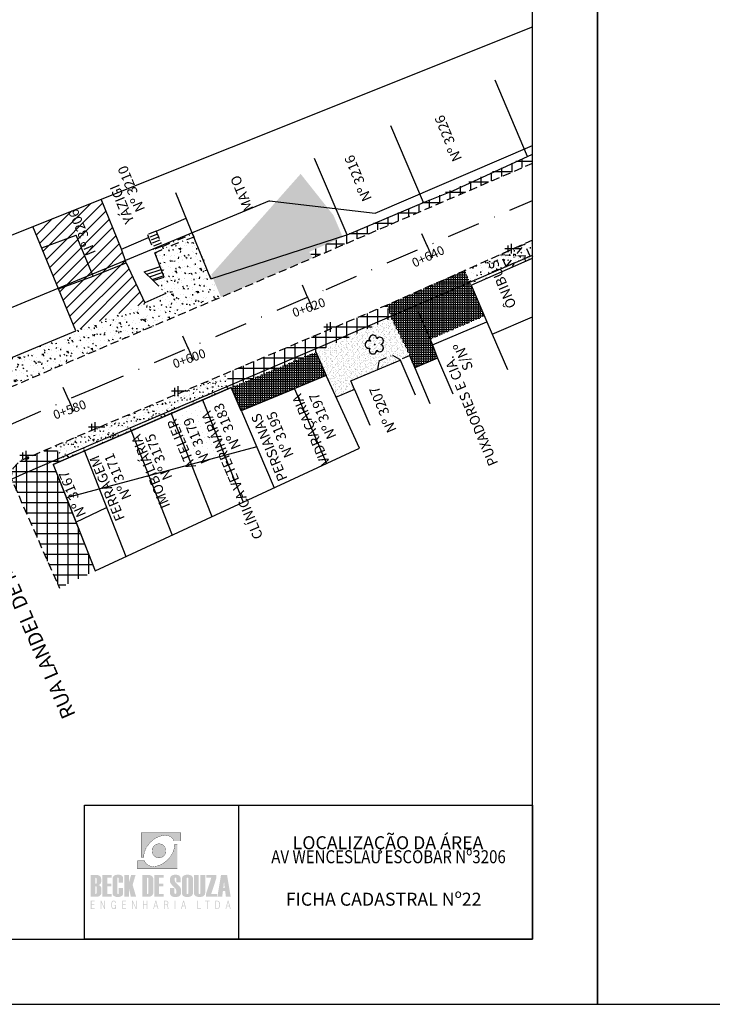
# Model space of a CAD drawing. Extents: x -345 to 2069, y 168 to 1209.
# Drawn here: x 413 to 519, y 377 to 528 of the extents above; entities that cross this region are included whole.
import ezdxf
from ezdxf.enums import TextEntityAlignment as Align

# ---------------------------------------------------------------- set-up
doc = ezdxf.new("R2010")
doc.units = 0
for name, pattern in [('CONTINUO', [0]), ('DASHDOT2', [0.5, 0.25, -0.125, 0, -0.125]), ('DASHDOTX2', [50.8, 25.4, -12.7, 0, -12.7]), ('DASHED2', [0.375, 0.25, -0.125])]:
    doc.linetypes.add(name, pattern=pattern)
doc.layers.get('0').update_dxf_attribs({"linetype": 'CONTINUOUS'})
for name, color, linetype in [('A_COTAS', 144, 'CONTINUOUS'), ('A_DES', 30, 'CONTINUOUS'), ('A_FORMATO', 7, 'CONTINUOUS'), ('CORR', 150, 'CONTINUOUS'), ('EIAB_RUAS', 10, 'CONTINUOUS'), ('EIXO', 12, 'DASHDOTX2'), ('ESTAQUEAMENTO', 7, 'CONTINUOUS'), ('MAMB_LOGOTIPO', 7, 'CONTINUOUS'), ('PDES_TEXTOR60', 7, 'CONTINUOUS'), ('T-ARVORE', 104, 'CONTINUO'), ('T-BASALTO', 253, 'CONTINUOUS'), ('T-CONCRETO', 9, 'CONTINUOUS'), ('T-EDIF', 230, 'CONTINUOUS'), ('T-GRADE', 21, 'CONTINUOUS'), ('T-GRÊS', 53, 'CONTINUOUS'), ('T-JARDIM', 21, 'DASHDOT2'), ('T-MFIO-EXI', 7, 'DASHED2'), ('T-POSTE', 202, 'CONTINUO'), ('T-TELA_MURO', 21, 'CONTINUO'), ('T-TELHADO', 230, 'DASHDOT2'), ('T-TERRA', 33, 'CONTINUOUS'), ('T-TEXTM', 7, 'CONTINUOUS'), ('T-TEXTP', 7, 'CONTINUOUS'), ('TEXTG', 7, 'CONTINUOUS'), ('TEXTOS', 7, 'CONTINUOUS')]:
    doc.layers.add(name, color=color, linetype=linetype)
doc.styles.add('ARIAL', font='ARIAL.TTF')
doc.styles.add('ROMANS', font='romans', dxfattribs={"height": 0.2})
doc.styles.add('SIMPLEX', font='simplex', dxfattribs={"height": 0.2})
pattern_1 = [(89.9984551, (1667460.3464, -175106.8557), (-1.5874999994, 4.28046e-05), []), (179.9984551, (1667460.3464, -175106.8557), (-4.28046e-05, -1.5874999994), [])]
pattern_2 = [(127.498455103, (1667460.3464, -175106.8557), (-0.63623776915, -0.02078325163), [0, -0.501904, 0, -0.56134, 0, -0.536575]), (97.4984551, (1667460.3464, -175106.8557), (-0.93185687344, 0.58440539446), [0, -0.270764, 0, -0.452374, 0, -0.173355]), (57.498455103, (1667460.3464, -175107.26185), (-0.00184061373, 1.02829013132), [0, -0.1651, 0, -0.59436, 0, -0.77597]), (47.4984551, (1667460.3464, -175107.26185), (-0.2897813555, 0.9926312021), [0, -0.08255, 0, -0.389636, 0, -0.44577])]
pattern_3 = [(89.998455103, (1667460.3464, -175106.8557), (-0.34924999987, 9.41702e-06), [0.254, -0.09525]), (179.998455103, (1667460.3464, -175106.8557), (-9.41702e-06, -0.34924999987), [0.254, -0.09525])]
pattern_4 = [(45, (-174854.6069, -1666593.6648), (-0.8838834765, 0.8838834765), [])]

# ---------------------------------------------------------------- blocks, each defined once
blk = doc.blocks.new('SIMB_ARVORE')
at = {"color": 0}
for centre, start, end in [((-0.88, -0.285), 87.01336, 319.18492), ((-0.545, 0.75), 18.74976, 233.1301), ((0.545, 0.75), 306.8699, 161.25024), ((0.88, -0.285), 234.92625, 89.00365), ((0, -0.925), 162.8241, 17.1759)]:
    blk.add_arc(centre, 0.575, start, end, dxfattribs=at)
blk.add_point((0, 0), dxfattribs=at)
for tag in ['COTA', 'PONTO', 'DESC']:
    blk.add_attdef(tag, (0, 0), '', height=1)
blk = doc.blocks.new('A$C092160AA')
at = {"layer": 'T-ARVORE'}
blk.add_blockref('SIMB_ARVORE', (1.46, 1.46, -0.81), dxfattribs=at)
blk = doc.blocks.new('SIMB_POSTE')
at = {"color": 0}
for points in [[(-0.5, 2), (0.5, 2)], [(0, 0), (0, 2.5)], [(-0.75, 1.5), (0.75, 1.5)]]:
    blk.add_lwpolyline(points, dxfattribs=at)
for tag in ['COTA', 'PONTO', 'DESC']:
    blk.add_attdef(tag, (0, 0), '', height=1)

msp = doc.modelspace()

# ---------------------------------------------------------------- hatches: boundary and pattern name
at = {"layer": 'A_COTAS'}
h = msp.add_hatch(dxfattribs=at)
h.set_pattern_fill('LINE', color=251, scale=10, angle=45, style=0)
h.set_pattern_definition(pattern_4)
h.paths.add_polyline_path([(421.461, 494.756), (424.04, 488.464), (429.16, 490.518), (428.405, 492.618), (425.268, 500.272), (414.792, 496.089), (416.141, 492.798)])
h.paths.add_polyline_path([(418.72, 486.506), (424.04, 488.464), (421.461, 494.756), (416.141, 492.798)])
h.paths.add_polyline_path([(426.796, 491.545), (422.861, 500.922), (420.744, 500.034), (424.678, 490.656)], flags=9)
h = msp.add_hatch(dxfattribs=at)
h.set_pattern_fill('LINE', color=251, scale=10, angle=45, style=0)
h.set_pattern_definition(pattern_4)
h.paths.add_polyline_path([(421.416, 480.061), (418.72, 486.506), (424.04, 488.464), (429.16, 490.518), (432.004, 484.336)])
h = msp.add_hatch(dxfattribs=at)
h.set_pattern_fill('DOTS', color=256, scale=0.5, angle=45, style=0)
h.set_pattern_definition([(45, (-173302.94195, -1666599.3819), (-0.2806330038, 0.84189901135), [0, -0.79375])])
h.paths.add_polyline_path([(440.899, 469.427), (436.045, 467.337), (439.138, 459.515), (444.273, 460.893)])
h.paths.add_polyline_path([(444.671, 459.469), (440.765, 468.78), (438.647, 467.891), (442.554, 458.581)], flags=9)
h.paths.add_polyline_path([(442.117, 459.405), (438.605, 467.775), (436.488, 466.886), (439.999, 458.517)], flags=9)
at = {"layer": 'MAMB_LOGOTIPO', "linetype": 'CONTINUOUS'}
h = msp.add_hatch(color=242, dxfattribs=at)
h.paths.add_polyline_path([(431.431, 402.887), (431.431, 399.136), (431.846, 399.136), (431.846, 399.345), (431.871, 399.56), (431.911, 399.777), (431.969, 399.975), (432.01, 400.093), (432.089, 400.294), (432.189, 400.498), (432.283, 400.671), (432.412, 400.87), (432.513, 401.01), (432.608, 401.133), (432.748, 401.296), (432.863, 401.418), (433.043, 401.593), (433.261, 401.775), (433.473, 401.933), (433.695, 402.071), (433.937, 402.201), (434.178, 402.306), (434.394, 402.382), (434.618, 402.441), (434.83, 402.477), (435.052, 402.497), (435.268, 402.491), (435.468, 402.464), (435.659, 402.416), (435.839, 402.342), (436.007, 402.246), (436.18, 402.107), (436.313, 401.951), (436.36, 401.877), (436.414, 401.797), (436.458, 401.696), (436.485, 401.632), (437.547, 401.632), (437.547, 402.887)])
h.paths.add_polyline_path([(433.919, 399.067), (433.971, 399.055), (434.025, 399.045), (434.079, 399.037), (434.133, 399.033), (434.188, 399.032), (434.244, 399.033), (434.299, 399.037), (434.353, 399.045), (434.406, 399.055), (434.459, 399.067), (434.51, 399.081), (434.56, 399.098), (434.609, 399.117), (434.656, 399.139), (434.704, 399.163), (434.748, 399.189), (434.793, 399.217), (434.877, 399.279), (434.916, 399.314), (434.952, 399.35), (434.989, 399.387), (435.023, 399.427), (435.055, 399.467), (435.085, 399.511), (435.113, 399.554), (435.139, 399.6), (435.163, 399.646), (435.185, 399.693), (435.205, 399.743), (435.222, 399.793), (435.236, 399.845), (435.249, 399.896), (435.258, 399.95), (435.265, 400.004), (435.269, 400.058), (435.27, 400.114), (435.269, 400.169), (435.265, 400.225), (435.258, 400.279), (435.249, 400.331), (435.236, 400.384), (435.222, 400.436), (435.205, 400.486), (435.185, 400.534), (435.163, 400.583), (435.139, 400.629), (435.113, 400.675), (435.085, 400.718), (435.055, 400.76), (435.023, 400.802), (434.989, 400.841), (434.952, 400.879), (434.916, 400.914), (434.877, 400.948), (434.835, 400.98), (434.793, 401.01), (434.748, 401.039), (434.704, 401.066), (434.656, 401.089), (434.609, 401.11), (434.56, 401.131), (434.51, 401.147), (434.459, 401.162), (434.406, 401.174), (434.353, 401.183), (434.299, 401.19), (434.244, 401.194), (434.188, 401.196), (434.133, 401.194), (434.079, 401.19), (434.025, 401.183), (433.971, 401.174), (433.919, 401.162), (433.868, 401.147), (433.818, 401.131), (433.768, 401.11), (433.721, 401.089), (433.673, 401.066), (433.629, 401.039), (433.584, 401.01), (433.542, 400.98), (433.501, 400.948), (433.462, 400.914), (433.424, 400.879), (433.388, 400.841), (433.354, 400.802), (433.322, 400.76), (433.292, 400.718), (433.263, 400.675), (433.238, 400.629), (433.213, 400.583), (433.192, 400.534), (433.173, 400.486), (433.155, 400.436), (433.14, 400.384), (433.13, 400.331), (433.119, 400.279), (433.112, 400.225), (433.108, 400.169), (433.107, 400.114), (433.108, 400.058), (433.112, 400.004), (433.119, 399.95), (433.13, 399.896), (433.14, 399.845), (433.155, 399.793), (433.173, 399.743), (433.192, 399.693), (433.213, 399.646), (433.238, 399.6), (433.263, 399.554), (433.292, 399.511), (433.322, 399.467), (433.354, 399.427), (433.388, 399.387), (433.424, 399.35), (433.462, 399.314), (433.501, 399.279), (433.542, 399.248), (433.584, 399.217), (433.629, 399.189), (433.673, 399.163), (433.721, 399.139), (433.768, 399.117), (433.818, 399.098), (433.868, 399.081)])
h.paths.add_polyline_path([(437, 397.333), (437, 401.085), (436.586, 401.085), (436.582, 400.876), (436.562, 400.661), (436.522, 400.468), (436.479, 400.298), (436.406, 400.087), (436.36, 399.972), (436.269, 399.771), (436.165, 399.584), (436.084, 399.453), (435.976, 399.29), (435.868, 399.145), (435.764, 399.017), (435.634, 398.873), (435.537, 398.774), (435.392, 398.633), (435.222, 398.488), (435.044, 398.351), (434.849, 398.217), (434.604, 398.076), (434.369, 397.963), (434.151, 397.877), (433.926, 397.807), (433.707, 397.76), (433.485, 397.73), (433.266, 397.724), (433.058, 397.741), (432.855, 397.78), (432.678, 397.84), (432.502, 397.925), (432.343, 398.035), (432.203, 398.163), (432.094, 398.3), (432.052, 398.372), (432.001, 398.458), (431.944, 398.588), (430.884, 398.588), (430.884, 397.333)])
h = msp.add_hatch(color=164, dxfattribs=at)
h.paths.add_polyline_path([(425.018, 394.919), (425.139, 395.002), (425.225, 395.102), (425.277, 395.219), (425.294, 395.352), (425.294, 395.819), (425.269, 396.008), (425.192, 396.16), (425.064, 396.273), (424.902, 396.352), (424.721, 396.399), (424.523, 396.415), (423.652, 396.415), (423.652, 393.049), (424.584, 393.049), (424.775, 393.068), (424.947, 393.123), (425.101, 393.215), (425.222, 393.344), (425.294, 393.51), (425.318, 393.713), (425.318, 394.366), (425.3, 394.505), (425.245, 394.623), (425.154, 394.72), (425.027, 394.796), (424.862, 394.852)])
h.paths.add_polyline_path([(424.391, 395.054), (424.391, 395.981), (424.563, 395.952), (424.597, 395.805), (424.597, 395.153), (424.506, 395.074)], flags=16)
h.paths.add_polyline_path([(424.597, 393.58), (424.506, 393.501), (424.391, 393.481), (424.391, 394.688), (424.563, 394.658), (424.597, 394.512)], flags=16)
h = msp.add_hatch(color=164, dxfattribs=at)
h.paths.add_polyline_path([(426.217, 395.981), (426.915, 395.981), (426.915, 396.415), (425.478, 396.415), (425.478, 393.049), (426.924, 393.049), (426.924, 393.481), (426.217, 393.481), (426.217, 394.665), (426.847, 394.665), (426.847, 395.072), (426.217, 395.072)])
h.paths.add_polyline_path([(427.782, 395.972), (427.925, 395.994), (427.988, 395.942), (427.988, 395.239), (428.662, 395.239), (428.662, 395.85), (428.65, 395.989), (428.614, 396.11), (428.555, 396.213), (428.471, 396.297), (428.363, 396.362), (428.232, 396.408), (428.077, 396.436), (427.897, 396.446), (427.735, 396.439), (427.59, 396.42), (427.461, 396.387), (427.35, 396.341), (427.256, 396.282), (427.18, 396.21), (427.12, 396.125), (427.077, 396.027), (427.052, 395.915), (427.043, 395.791), (427.043, 393.625), (427.054, 393.497), (427.085, 393.385), (427.138, 393.288), (427.212, 393.206), (427.307, 393.139), (427.422, 393.086), (427.56, 393.049), (427.718, 393.026), (427.897, 393.019), (428.088, 393.035), (428.264, 393.083), (428.428, 393.163), (428.558, 393.27), (428.636, 393.398), (428.662, 393.547), (428.662, 394.402), (427.988, 394.402), (427.988, 393.505), (427.849, 393.482), (427.782, 393.534)])
h.paths.add_polyline_path([(429.573, 394.298), (429.858, 393.049), (430.669, 393.049), (430.128, 394.88), (430.583, 396.415), (429.897, 396.415), (429.573, 395.294), (429.573, 396.415), (428.834, 396.415), (428.834, 393.049), (429.573, 393.049)])
h.paths.add_polyline_path([(431.623, 393.049), (432.547, 393.049), (432.753, 393.069), (432.935, 393.127), (433.093, 393.224), (433.215, 393.356), (433.288, 393.519), (433.312, 393.713), (433.312, 395.751), (433.286, 395.957), (433.208, 396.124), (433.078, 396.253), (432.914, 396.343), (432.736, 396.397), (432.543, 396.415), (431.623, 396.415)])
h.paths.add_polyline_path([(432.362, 395.981), (432.534, 395.952), (432.568, 395.805), (432.568, 393.66), (432.534, 393.511), (432.362, 393.481)], flags=16)
h.paths.add_polyline_path([(434.207, 394.665), (434.837, 394.665), (434.837, 395.072), (434.207, 395.072), (434.207, 395.981), (434.905, 395.981), (434.905, 396.415), (433.469, 396.415), (433.469, 393.049), (434.914, 393.049), (434.914, 393.481), (434.207, 393.481)])
h.paths.add_polyline_path([(436.727, 394.296), (436.808, 394.153), (436.835, 394.024), (436.835, 393.573), (436.751, 393.501), (436.586, 393.528), (436.563, 393.625), (436.563, 394.397), (435.89, 394.397), (435.89, 393.629), (435.9, 393.501), (435.93, 393.388), (435.981, 393.29), (436.053, 393.207), (436.144, 393.139), (436.256, 393.087), (436.389, 393.049), (436.542, 393.026), (436.716, 393.019), (436.878, 393.026), (437.024, 393.046), (437.153, 393.079), (437.264, 393.126), (437.358, 393.187), (437.435, 393.26), (437.495, 393.348), (437.538, 393.448), (437.564, 393.563), (437.572, 393.69), (437.572, 394.12), (437.558, 394.263), (437.516, 394.396), (437.446, 394.519), (437.383, 394.6), (437.292, 394.702), (437.175, 394.826), (437.03, 394.971), (436.859, 395.138), (436.721, 395.297), (436.638, 395.443), (436.61, 395.575), (436.595, 395.793), (436.617, 395.956), (436.762, 395.999), (436.835, 395.932), (436.835, 395.268), (437.509, 395.268), (437.509, 395.85), (437.497, 395.989), (437.461, 396.11), (437.401, 396.213), (437.318, 396.297), (437.21, 396.362), (437.079, 396.408), (436.923, 396.436), (436.744, 396.446), (436.581, 396.439), (436.436, 396.42), (436.308, 396.387), (436.197, 396.341), (436.103, 396.282), (436.026, 396.21), (435.966, 396.125), (435.924, 396.027), (435.898, 395.915), (435.89, 395.791), (435.89, 395.413), (435.902, 395.291), (435.94, 395.176), (436.004, 395.068), (436.065, 394.993), (436.153, 394.894), (436.271, 394.771), (436.417, 394.624), (436.591, 394.453)])
h.paths.add_polyline_path([(437.725, 393.625), (437.736, 393.497), (437.767, 393.385), (437.819, 393.288), (437.892, 393.206), (437.986, 393.139), (438.1, 393.086), (438.236, 393.049), (438.392, 393.026), (438.57, 393.019), (438.749, 393.029), (438.91, 393.059), (439.053, 393.108), (439.179, 393.177), (439.309, 393.298), (439.387, 393.448), (439.413, 393.629), (439.413, 395.796), (439.402, 395.932), (439.371, 396.053), (439.32, 396.157), (439.247, 396.245), (439.154, 396.317), (439.04, 396.374), (438.906, 396.414), (438.751, 396.438), (438.574, 396.446), (438.413, 396.439), (438.269, 396.42), (438.141, 396.387), (438.031, 396.341), (437.937, 396.282), (437.861, 396.21), (437.802, 396.125), (437.759, 396.027), (437.734, 395.915), (437.725, 395.791)])
h.paths.add_polyline_path([(438.445, 395.927), (438.524, 395.991), (438.67, 395.967), (438.69, 395.882), (438.69, 393.544), (438.614, 393.481), (438.466, 393.505), (438.445, 393.589)], flags=16)
h.paths.add_polyline_path([(440.304, 396.415), (439.564, 396.415), (439.564, 393.625), (439.593, 393.431), (439.678, 393.277), (439.82, 393.162), (439.955, 393.099), (440.101, 393.055), (440.259, 393.028), (440.428, 393.019), (440.608, 393.029), (440.771, 393.059), (440.918, 393.108), (441.047, 393.178), (441.181, 393.299), (441.262, 393.45), (441.289, 393.629), (441.289, 396.415), (440.549, 396.415), (440.549, 393.544), (440.473, 393.481), (440.324, 393.505), (440.304, 393.589)])
h.paths.add_polyline_path([(441.413, 393.049), (443.082, 393.049), (443.082, 393.481), (442.216, 393.481), (443.025, 395.971), (443.025, 396.415), (441.462, 396.415), (441.462, 395.976), (442.227, 395.976), (441.413, 393.476)])
h = msp.add_hatch(color=164, dxfattribs=at)
h.paths.add_polyline_path([(444.656, 396.415), (443.72, 396.415), (443.166, 393.049), (443.898, 393.049), (444.022, 393.953), (444.353, 393.953), (444.478, 393.049), (445.211, 393.049)])
h.paths.add_polyline_path([(444.187, 395.425), (444.292, 394.42), (444.086, 394.42)], flags=16)
h = msp.add_hatch(color=164, dxfattribs=at)
h.paths.add_polyline_path([(423.698, 391.195), (424.27, 391.195), (424.27, 391.293), (423.811, 391.293), (423.811, 391.799), (424.223, 391.799), (424.223, 391.895), (423.811, 391.895), (423.811, 392.345), (424.27, 392.345), (424.27, 392.443), (423.698, 392.443)])
h.paths.add_polyline_path([(425.2, 391.195), (425.299, 391.195), (425.299, 392.262), (425.771, 391.195), (425.893, 391.195), (425.893, 392.443), (425.794, 392.443), (425.794, 391.355), (425.319, 392.443), (425.2, 392.443)])
h.paths.add_polyline_path([(426.983, 392.133), (427.019, 392.239), (427.069, 392.313), (427.136, 392.357), (427.218, 392.372), (427.279, 392.364), (427.332, 392.341), (427.377, 392.303), (427.412, 392.25), (427.437, 392.184), (427.451, 392.106), (427.557, 392.106), (427.539, 392.214), (427.506, 392.304), (427.456, 392.376), (427.391, 392.428), (427.312, 392.459), (427.22, 392.47), (427.102, 392.452), (427.008, 392.4), (426.936, 392.313), (426.886, 392.189), (426.856, 392.025), (426.846, 391.82), (426.855, 391.618), (426.885, 391.454), (426.934, 391.329), (427.004, 391.241), (427.096, 391.188), (427.209, 391.17), (427.261, 391.174), (427.31, 391.187), (427.356, 391.209), (427.398, 391.239), (427.437, 391.277), (427.472, 391.323), (427.483, 391.195), (427.565, 391.195), (427.565, 391.813), (427.192, 391.813), (427.192, 391.726), (427.47, 391.726), (427.463, 391.587), (427.441, 391.473), (427.406, 391.383), (427.355, 391.319), (427.291, 391.28), (427.213, 391.267), (427.133, 391.282), (427.068, 391.327), (427.018, 391.402), (426.983, 391.508), (426.961, 391.647), (426.954, 391.82), (426.962, 391.993)])
h.paths.add_polyline_path([(428.536, 391.195), (429.108, 391.195), (429.108, 391.293), (428.649, 391.293), (428.649, 391.799), (429.061, 391.799), (429.061, 391.895), (428.649, 391.895), (428.649, 392.345), (429.108, 392.345), (429.108, 392.443), (428.536, 392.443)])
h.paths.add_polyline_path([(430.137, 392.262), (430.61, 391.195), (430.732, 391.195), (430.732, 392.443), (430.633, 392.443), (430.633, 391.355), (430.158, 392.443), (430.039, 392.443), (430.039, 391.195), (430.137, 391.195)])
h.paths.add_polyline_path([(431.814, 391.914), (431.814, 392.443), (431.71, 392.443), (431.71, 391.195), (431.814, 391.195), (431.814, 391.817), (432.308, 391.817), (432.308, 391.195), (432.411, 391.195), (432.411, 392.443), (432.308, 392.443), (432.308, 391.914)])
h.paths.add_polyline_path([(433.758, 392.443), (433.636, 392.443), (433.3, 391.195), (433.397, 391.195), (433.504, 391.587), (433.88, 391.587), (433.985, 391.195), (434.091, 391.195)])
h.paths.add_polyline_path([(433.859, 391.682), (433.522, 391.682), (433.691, 392.306)], flags=16)
h = msp.add_hatch(color=164, dxfattribs=at)
h.paths.add_polyline_path([(436.683, 392.443), (436.577, 392.443), (436.577, 391.195), (436.683, 391.195)])
h.paths.add_polyline_path([(435.347, 391.771), (435.429, 391.745), (435.465, 391.679), (435.483, 391.606), (435.493, 391.505), (435.495, 391.457), (435.497, 391.424), (435.504, 391.313), (435.516, 391.237), (435.534, 391.195), (435.655, 391.195), (435.626, 391.245), (435.606, 391.328), (435.596, 391.442), (435.595, 391.486), (435.593, 391.522), (435.591, 391.552), (435.583, 391.632), (435.568, 391.696), (435.546, 391.743), (435.516, 391.778), (435.476, 391.806), (435.425, 391.826), (435.483, 391.855), (435.53, 391.892), (435.566, 391.937), (435.591, 391.992), (435.607, 392.057), (435.612, 392.131), (435.601, 392.229), (435.57, 392.307), (435.517, 392.367), (435.442, 392.409), (435.343, 392.434), (435.219, 392.443), (434.975, 392.443), (434.975, 391.195), (435.081, 391.195), (435.081, 391.777), (435.277, 391.777)])
h.paths.add_polyline_path([(435.293, 391.875), (435.188, 391.868), (435.081, 391.868), (435.081, 392.35), (435.216, 392.35), (435.309, 392.344), (435.383, 392.326), (435.439, 392.295), (435.477, 392.251), (435.5, 392.192), (435.508, 392.119), (435.5, 392.038), (435.476, 391.974), (435.435, 391.927), (435.375, 391.894)], flags=16)
h.paths.add_polyline_path([(438.033, 392.443), (437.91, 392.443), (437.574, 391.195), (437.672, 391.195), (437.778, 391.587), (438.154, 391.587), (438.26, 391.195), (438.365, 391.195)])
h.paths.add_polyline_path([(438.133, 391.682), (437.797, 391.682), (437.966, 392.306)], flags=16)
h = msp.add_hatch(color=164, dxfattribs=at)
h.paths.add_polyline_path([(445, 391.587), (445.105, 391.195), (445.211, 391.195), (444.878, 392.443), (444.755, 392.443), (444.419, 391.195), (444.517, 391.195), (444.624, 391.587)])
h.paths.add_polyline_path([(444.979, 391.682), (444.642, 391.682), (444.811, 392.306)], flags=16)
h.paths.add_polyline_path([(443.101, 391.195), (443.251, 391.211), (443.369, 391.258), (443.454, 391.335), (443.511, 391.452), (443.546, 391.613), (443.557, 391.82), (443.546, 392.027), (443.512, 392.188), (443.455, 392.304), (443.37, 392.381), (443.252, 392.427), (443.101, 392.443), (442.841, 392.443), (442.841, 391.195)])
h.paths.add_polyline_path([(443.412, 391.494), (443.371, 391.398), (443.307, 391.338), (443.214, 391.301), (443.094, 391.289), (442.949, 391.289), (442.949, 392.35), (443.094, 392.35), (443.214, 392.338), (443.307, 392.302), (443.371, 392.241), (443.412, 392.145), (443.437, 392.004), (443.445, 391.818), (443.437, 391.634)], flags=16)
h.paths.add_polyline_path([(441.677, 392.342), (441.96, 392.342), (441.96, 392.443), (441.283, 392.443), (441.283, 392.342), (441.568, 392.342), (441.568, 391.195), (441.677, 391.195)])
h.paths.add_polyline_path([(440.638, 391.195), (440.638, 391.289), (440.176, 391.289), (440.176, 392.443), (440.075, 392.443), (440.075, 391.195)])
at = {"layer": 'T-BASALTO'}
h = msp.add_hatch(dxfattribs=at)
h.set_pattern_fill('AR-CONC', color=256, scale=0.013, angle=89.99846, style=0)
h.set_pattern_definition([(139.9984551, (1667460.3464, -175106.8557), (0.2072719724, 2.368395109), [0.24765, -2.72415]), (84.9984551, (1667460.3464, -175106.8557), (-2.48374871, -0.458089767), [0.19812, -2.17932]), (190.4494551, (1667460.3637, -175106.6583), (-2.2764654337, 1.910313904), [0.21047, -2.31517]), (136.1826551, (1667459.686, -175106.8557), (0.546645283, 3.5240127934), [0.371475, -4.086225]), (186.6340551, (1667459.7316, -175106.562), (-3.216449009, 3.086341776), [0.315705, -3.472755]), (81.1824551, (1667459.686, -175106.8557), (-3.2164433145, 3.0863466034), [0.29718, -3.26898]), (110.9984551, (1667459.8511, -175106.5255), (1.3295048852, 1.9709575904), [0.24765, -2.72415]), (55.9984551, (1667459.851, -175106.5255), (-2.3944218955, 0.803490931), [0.19812, -2.17932]), (161.4498551, (1667459.962, -175106.3612), (-1.064922342, 2.774443095), [0.21047, -2.31517]), (127.4984551, (1667460.3464, -175106.8557), (-1.0992144223, 0.040181481), [0, -2.152904, 0, -2.21234, 0, -2.187575]), (97.4984551, (1667460.3464, -175106.8557), (-1.3023240501, 0.8686907282), [0, -1.261364, 0, -2.103374, 0, -0.833755]), (57.4984551, (1667460.3464, -175107.59205), (0.0745211999, 1.76267572845), [0, -0.8255, 0, -2.57556, 0, -3.41757]), (47.4984551, (1667460.3464, -175107.9222), (-0.3304924602, 1.92568827), [0, -1.07315, 0, -1.710436, 0, -2.42697])])
h.paths.add_polyline_path([(399.151, 482.627), (404.032, 471.296), (405.642, 469.667), (407.301, 469.675), (421.965, 475.968), (443.713, 485.244), (439.599, 494.475), (433.546, 492.04), (434.964, 488.317), (433.27, 487.803), (435.227, 485.811), (432.004, 484.336), (421.416, 480.061), (405.987, 473.643), (402.101, 482.224)])
h = msp.add_hatch(dxfattribs=at)
h.set_pattern_fill('AR-CONC', color=256, scale=0.01, angle=89.99846, style=0)
h.set_pattern_definition([(139.9984551, (1667460.3464, -175106.8557), (0.1594399788, 1.8218423916), [0.1905, -2.0955]), (84.9984551, (1667460.3464, -175106.8557), (-1.9105759308, -0.352376744), [0.1524, -1.6764]), (190.4494551, (1667460.3597, -175106.7039), (-1.7511272567, 1.4694722338), [0.1619, -1.7809]), (136.1826551, (1667459.8384, -175106.8557), (0.4204963717, 2.7107790718), [0.28575, -3.14325]), (186.6340551, (1667459.8734, -175106.6298), (-2.4741915454, 2.3741090585), [0.24285, -2.67135]), (81.1824551, (1667459.8384, -175106.8557), (-2.474187165, 2.374112772), [0.2286, -2.5146]), (110.9984551, (1667459.9654, -175106.6017), (1.0226960655, 1.5161212234), [0.1905, -2.0955]), (55.9984551, (1667459.9654, -175106.6017), (-1.8418629965, 0.6180699469), [0.1524, -1.6764]), (161.4498551, (1667460.0506, -175106.4753), (-0.8191710322, 2.1341869962), [0.1619, -1.7809]), (127.498455103, (1667460.3464, -175106.8557), (-0.84554955563, 0.03090883153), [0, -1.65608, 0, -1.7018, 0, -1.68275]), (97.4984551, (1667460.3464, -175106.8557), (-1.00178773087, 0.6682236371), [0, -0.97028, 0, -1.61798, 0, -0.64135]), (57.498455103, (1667460.3464, -175107.4221), (0.05732399994, 1.3559044065), [0, -0.635, 0, -1.9812, 0, -2.6289]), (47.4984551, (1667460.3464, -175107.6761), (-0.2542249694, 1.4812986692), [0, -0.8255, 0, -1.31572, 0, -1.8669])])
h.paths.add_polyline_path([(418.253, 462.361), (444.395, 473.457), (445.23, 471.487), (445.301, 471.322), (440.814, 469.392), (435.956, 467.313), (429.799, 464.649), (422.61, 461.553), (419.158, 460.095)])
at = {"layer": 'T-CONCRETO'}
h = msp.add_hatch(dxfattribs=at)
h.set_pattern_fill('ANGLE', color=256, scale=0.05, angle=89.99846, style=0)
h.set_pattern_definition(pattern_3)
h.paths.add_polyline_path([(477.042, 475.839), (473.513, 474.348), (472.698, 476.276), (472.276, 477.228), (469.91, 481.971), (469.273, 484.01), (481.194, 489.317), (482.189, 487.082), (484.257, 482.289), (475.913, 478.729)])
h = msp.add_hatch(dxfattribs=at)
h.set_pattern_fill('ANGLE', color=256, scale=0.05, angle=89.99846, style=0)
h.set_pattern_definition(pattern_3)
h.paths.add_polyline_path([(446.828, 467.771), (445.301, 471.322), (458.329, 476.807), (459.88, 473.211)])
at = {"layer": 'T-GRÊS'}
h = msp.add_hatch(dxfattribs=at)
h.set_pattern_fill('NET', color=256, scale=0.5, angle=89.99846, style=0)
h.set_pattern_definition(pattern_1)
h.paths.add_polyline_path([(458.329, 476.807), (457.408, 478.977), (469.273, 484.01), (469.91, 481.971)])
h = msp.add_hatch(dxfattribs=at)
h.set_pattern_fill('NET', color=256, scale=0.5, angle=89.99846, style=0)
h.set_pattern_definition(pattern_1)
h.paths.add_polyline_path([(445.301, 471.322), (444.395, 473.457), (457.381, 478.97), (458.362, 476.731)])
h = msp.add_hatch(dxfattribs=at)
h.set_pattern_fill('NET', color=256, scale=0.5, angle=89.99846, style=0)
h.set_pattern_definition(pattern_1)
h.paths.add_polyline_path([(424.363, 443.17), (418.88, 440.501), (411.408, 457.461), (411.711, 458.907), (412.805, 460.045), (413.927, 460.53), (418.253, 462.361), (419.228, 460.096), (417.897, 459.522), (419.937, 454.362)])
at = {"layer": 'T-TERRA'}
h = msp.add_hatch(dxfattribs=at)
h.set_pattern_fill('AR-SAND', color=256, scale=0.013, angle=89.99846, style=0)
h.set_pattern_definition(pattern_2)
h.paths.add_polyline_path([(443.713, 485.244), (442.239, 488.7), (455.971, 504.178), (461.016, 497.82), (462.446, 494.46), (457.302, 492.188), (457.813, 491.257)])
h = msp.add_hatch(dxfattribs=at)
h.set_pattern_fill('AR-SAND', color=256, scale=0.013, angle=89.99846, style=0)
h.set_pattern_definition(pattern_2)
h.paths.add_polyline_path([(464.28, 471.011), (461.342, 469.812), (459.88, 473.211), (458.329, 476.807), (469.91, 481.971), (472.276, 477.228), (472.698, 476.276), (471.283, 475.547), (463.69, 472.384)])

# ---------------------------------------------------------------- linework, layer by layer
at = {"layer": 'A_DES'}
msp.add_line((421.412, 450.633), (426.135, 452.887), dxfattribs=at)
msp.add_lwpolyline([(402.101, 482.224), (399.007, 489.786), (491.638, 526.773)], dxfattribs=at)
msp.add_lwpolyline([(417.897, 459.522), (424.363, 443.17), (465.029, 462.02), (459.88, 473.211), (446.828, 467.771), (445.301, 471.322), (417.897, 459.522)], close=True, dxfattribs=at)
at = {"layer": 'A_FORMATO', "linetype": 'CONTINUO'}
msp.add_circle((413.927, 460.53), 0.2, dxfattribs=at)
at = {"layer": 'CORR', "ltscale": 0.2}
for p, q in [((467.453, 498.128), (491.638, 508.536)), ((451.164, 500.048), (316.638, 444.268)), ((451.164, 500.048), (467.453, 498.128)), ((462.952, 479.316), (491.638, 491.662)), ((427.065, 464.01), (462.913, 479.299)), ((413.27, 458.074), (427.103, 464.026)), ((394.558, 449.45), (413.27, 458.074))]:
    msp.add_line(p, q, dxfattribs=at)
at = {"layer": 'CORR'}
msp.add_line((447.765, 465.593, -1.929), (447.765, 465.593, -1.929), dxfattribs=at)
msp.add_line((447.765, 465.593, -1.929), (447.765, 465.593, -1.929), dxfattribs=at)
msp.add_line((447.765, 465.593, -1.929), (447.765, 465.593, -1.929), dxfattribs=at)
at = {"layer": 'EIXO', "ltscale": 0.2}
msp.add_lwpolyline([(316.638, 427.685), (409.886, 465.05, -0.001305), (411.322, 465.673), (424.04, 471.145), (459.872, 486.428), (491.638, 500.099)], format="xyb", dxfattribs=at)
for p in [(475.424, 493.121), (457.049, 485.224), (438.652, 477.377), (420.261, 469.519)]:
    msp.add_point(p, dxfattribs=at)
at = {"layer": 'ESTAQUEAMENTO', "ltscale": 0.2}
for p, q in [((475.424, 493.121), (474.633, 494.958)), ((475.424, 493.121), (476.214, 491.284)), ((457.049, 485.224), (456.264, 487.063)), ((457.049, 485.224), (457.834, 483.384)), ((438.652, 477.377), (437.868, 479.217)), ((438.652, 477.377), (439.437, 475.538)), ((420.261, 469.519), (419.47, 471.356)), ((420.261, 469.519), (421.051, 467.682))]:
    msp.add_line(p, q, dxfattribs=at)
for p in [(475.424, 493.121), (457.049, 485.224), (438.652, 477.377), (420.261, 469.519)]:
    msp.add_point(p, dxfattribs=at)
at = {"layer": 'MAMB_LOGOTIPO', "color": 242, "linetype": 'CONTINUOUS', "const_width": 0.0367}
for points in [[(431.431, 399.136), (431.431, 402.887), (437.547, 402.887), (437.547, 401.632), (436.485, 401.632), (436.471, 401.665), (436.458, 401.696), (436.444, 401.727), (436.429, 401.758), (436.413, 401.789), (436.397, 401.819), (436.379, 401.849), (436.36, 401.877), (436.341, 401.907), (436.322, 401.934), (436.302, 401.962), (436.28, 401.989), (436.259, 402.015), (436.236, 402.042), (436.213, 402.066), (436.188, 402.092), (436.118, 402.157), (436.044, 402.216), (435.964, 402.271), (435.881, 402.318), (435.796, 402.36), (435.707, 402.396), (435.614, 402.427), (435.518, 402.452), (435.42, 402.471), (435.319, 402.484), (435.216, 402.492), (435.111, 402.495), (435.004, 402.492), (434.896, 402.483), (434.785, 402.469), (434.674, 402.45), (434.562, 402.426), (434.448, 402.396), (434.334, 402.361), (434.22, 402.321), (434.106, 402.275), (433.991, 402.225), (433.877, 402.169), (433.764, 402.108), (433.65, 402.043), (433.538, 401.973), (433.426, 401.897), (433.316, 401.816), (433.208, 401.731), (433.101, 401.642), (432.996, 401.547), (432.893, 401.447), (432.828, 401.381), (432.764, 401.313), (432.704, 401.244), (432.644, 401.175), (432.586, 401.105), (432.531, 401.033), (432.478, 400.962), (432.426, 400.89), (432.378, 400.817), (432.33, 400.744), (432.286, 400.671), (432.243, 400.596), (432.202, 400.522), (432.164, 400.448), (432.128, 400.373), (432.092, 400.299), (432.061, 400.225), (432.032, 400.149), (432.003, 400.074), (431.977, 400), (431.954, 399.926), (431.933, 399.851), (431.915, 399.778), (431.898, 399.704), (431.884, 399.631), (431.872, 399.559), (431.863, 399.486), (431.854, 399.416), (431.849, 399.344), (431.846, 399.274), (431.846, 399.205), (431.848, 399.136), (431.431, 399.136)], [(437, 401.085), (437, 397.333), (430.884, 397.333), (430.884, 398.588), (431.945, 398.588), (431.959, 398.556), (431.972, 398.525), (431.987, 398.492), (432.002, 398.463), (432.017, 398.431), (432.034, 398.402), (432.052, 398.372), (432.069, 398.342), (432.088, 398.314), (432.107, 398.287), (432.128, 398.258), (432.149, 398.231), (432.171, 398.204), (432.194, 398.179), (432.217, 398.153), (432.241, 398.129), (432.311, 398.064), (432.387, 398.004), (432.466, 397.95), (432.548, 397.903), (432.635, 397.861), (432.724, 397.824), (432.816, 397.793), (432.912, 397.769), (433.009, 397.75), (433.111, 397.736), (433.213, 397.728), (433.319, 397.726), (433.426, 397.728), (433.534, 397.736), (433.645, 397.751), (433.756, 397.77), (433.868, 397.795), (433.982, 397.824), (434.095, 397.859), (434.21, 397.9), (434.324, 397.945), (434.439, 397.996), (434.554, 398.051), (434.667, 398.112), (434.779, 398.177), (434.893, 398.248), (435.004, 398.323), (435.113, 398.404), (435.222, 398.488), (435.328, 398.579), (435.434, 398.674), (435.537, 398.774), (435.602, 398.84), (435.665, 398.907), (435.727, 398.976), (435.787, 399.045), (435.844, 399.116), (435.899, 399.187), (435.952, 399.258), (436.003, 399.331), (436.052, 399.404), (436.099, 399.477), (436.144, 399.55), (436.187, 399.624), (436.228, 399.697), (436.267, 399.772), (436.303, 399.847), (436.337, 399.922), (436.37, 399.996), (436.399, 400.07), (436.426, 400.146), (436.452, 400.22), (436.475, 400.295), (436.497, 400.368), (436.516, 400.442), (436.532, 400.515), (436.547, 400.588), (436.558, 400.661), (436.568, 400.733), (436.575, 400.805), (436.581, 400.876), (436.583, 400.947), (436.585, 401.016), (436.582, 401.085), (437, 401.085)], [(434.188, 399.032), (434.133, 399.033), (434.079, 399.037), (434.025, 399.045), (433.971, 399.055), (433.919, 399.067), (433.868, 399.081), (433.818, 399.098), (433.768, 399.117), (433.721, 399.139), (433.673, 399.163), (433.629, 399.189), (433.584, 399.217), (433.542, 399.248), (433.501, 399.279), (433.462, 399.314), (433.424, 399.35), (433.388, 399.387), (433.354, 399.427), (433.322, 399.467), (433.292, 399.511), (433.263, 399.554), (433.238, 399.6), (433.213, 399.646), (433.192, 399.693), (433.173, 399.743), (433.155, 399.793), (433.14, 399.845), (433.13, 399.896), (433.119, 399.95), (433.112, 400.004), (433.108, 400.058), (433.107, 400.114), (433.108, 400.169), (433.112, 400.225), (433.119, 400.279), (433.13, 400.331), (433.14, 400.384), (433.155, 400.436), (433.173, 400.486), (433.192, 400.534), (433.213, 400.583), (433.238, 400.629), (433.263, 400.675), (433.292, 400.718), (433.322, 400.76), (433.354, 400.802), (433.388, 400.841), (433.424, 400.879), (433.462, 400.914), (433.501, 400.948), (433.542, 400.98), (433.584, 401.01), (433.629, 401.039), (433.673, 401.066), (433.721, 401.089), (433.768, 401.11), (433.818, 401.131), (433.868, 401.147), (433.919, 401.162), (433.971, 401.174), (434.025, 401.183), (434.079, 401.19), (434.133, 401.194), (434.188, 401.196), (434.244, 401.194), (434.299, 401.19), (434.353, 401.183), (434.406, 401.174), (434.459, 401.162), (434.51, 401.147), (434.56, 401.131), (434.609, 401.11), (434.656, 401.089), (434.704, 401.066), (434.748, 401.039), (434.793, 401.01), (434.835, 400.98), (434.877, 400.948), (434.916, 400.914), (434.952, 400.879), (434.989, 400.841), (435.023, 400.802), (435.055, 400.76), (435.085, 400.718), (435.113, 400.675), (435.139, 400.629), (435.163, 400.583), (435.185, 400.534), (435.205, 400.486), (435.222, 400.436), (435.236, 400.384), (435.249, 400.331), (435.258, 400.279), (435.265, 400.225), (435.269, 400.169), (435.27, 400.114), (435.269, 400.058), (435.265, 400.004), (435.258, 399.95), (435.249, 399.896), (435.236, 399.845), (435.222, 399.793), (435.205, 399.743), (435.185, 399.693), (435.163, 399.646), (435.139, 399.6), (435.113, 399.554), (435.085, 399.511), (435.055, 399.467), (435.023, 399.427), (434.989, 399.387), (434.952, 399.35), (434.916, 399.314), (434.877, 399.279), (434.835, 399.248), (434.793, 399.217), (434.748, 399.189), (434.704, 399.163), (434.656, 399.139), (434.609, 399.117), (434.56, 399.098), (434.51, 399.081), (434.459, 399.067), (434.406, 399.055), (434.353, 399.045), (434.299, 399.037), (434.244, 399.033), (434.188, 399.032)]]:
    msp.add_lwpolyline(points, dxfattribs=at)
at = {"layer": 'T-BASALTO'}
for p, q in [((491.488, 493.542), (491.488, 493.542)), ((488.129, 491.986), (488.129, 491.986)), ((488.841, 492.259), (488.858, 492.456)), ((489.167, 492.603), (489.167, 492.603)), ((489.894, 491.988), (490.005, 492.152)), ((489.908, 492.816), (489.908, 492.816)), ((489.927, 492.966), (489.927, 492.966)), ((490.35, 493.16), (490.35, 493.16)), ((490.459, 492.334), (490.459, 492.334)), ((490.845, 491.946), (490.845, 491.946)), ((491.026, 492.926), (491.026, 492.926)), ((491.325, 492.717), (491.342, 492.914)), ((491.653, 492.292), (491.653, 492.292)), ((484.487, 490.413), (484.399, 490.644)), ((484.87, 490.41), (484.68, 490.569)), ((484.77, 490.429), (484.77, 490.429)), ((485.163, 490.624), (484.964, 490.691)), ((485.368, 491.093), (485.309, 491.149)), ((485.532, 490.448), (485.325, 490.41)), ((486.057, 490.9), (486.057, 490.9)), ((486.096, 491.074), (486.096, 491.074)), ((486.17, 490.821), (486.281, 490.985)), ((486.84, 491.418), (486.84, 491.418)), ((486.991, 491.604), (486.991, 491.604)), ((487.1, 490.777), (487.1, 490.777)), ((487.354, 490.868), (487.164, 491.027)), ((487.405, 491.483), (487.405, 491.483)), ((488.016, 490.906), (487.809, 490.868)), ((487.94, 491.378), (487.94, 491.378)), ((488.028, 490.764), (488.028, 490.764)), ((488.211, 491.58), (488.123, 491.812)), ((488.293, 490.735), (488.293, 490.735)), ((488.887, 491.792), (488.687, 491.859)), ((488.753, 491.555), (488.753, 491.555)), ((489.077, 491.795), (488.764, 491.758)), ((488.774, 490.204), (488.819, 490.497)), ((489.131, 491.531), (488.863, 491.788)), ((489.039, 491.338), (489.039, 491.338)), ((489.092, 490.84), (489.092, 490.84)), ((489.431, 491.117), (489.431, 491.117)), ((489.536, 491.537), (489.536, 491.537)), ((489.837, 491.326), (489.648, 491.485)), ((490.138, 491.298), (490.138, 491.298)), ((490.239, 490.89), (490.239, 490.89)), ((490.499, 491.364), (490.292, 491.326)), ((490.606, 490.777), (490.517, 491.008)), ((491.199, 491.016), (491.082, 491.055)), ((491.237, 491.258), (491.237, 491.258)), ((491.761, 491.465), (491.761, 491.465)), ((481.247, 489.328), (481.25, 489.342)), ((482.207, 488.984), (482.207, 488.984)), ((482.446, 489.653), (482.557, 489.817)), ((482.676, 489.884), (482.676, 489.884)), ((483.048, 489.99), (482.841, 489.952)), ((483.632, 490.047), (483.632, 490.047)), ((483.666, 488.974), (483.683, 489.172)), ((483.741, 489.221), (483.741, 489.221)), ((483.775, 489.844), (483.775, 489.844)), ((483.89, 489.258), (483.89, 489.258)), ((484.841, 488.85), (484.952, 489.014)), ((484.874, 489.803), (484.874, 489.803)), ((484.902, 489.639), (484.902, 489.639)), ((484.934, 489.179), (484.934, 489.179)), ((485.011, 489.766), (485.056, 490.06)), ((485.652, 490.378), (485.652, 490.378)), ((485.974, 489.763), (485.974, 489.763)), ((486.021, 489.311), (486.021, 489.311)), ((486.072, 489.561), (486.072, 489.561)), ((486.15, 489.432), (486.167, 489.63)), ((486.388, 488.974), (486.388, 488.974)), ((486.882, 489.61), (486.793, 489.841)), ((487.073, 489.723), (487.073, 489.723)), ((487.331, 489.721), (487.331, 489.721)), ((487.557, 489.821), (487.358, 489.888)), ((488.402, 489.909), (488.402, 489.909)), ((488.565, 490.017), (488.676, 490.181)), ((488.634, 489.896), (488.651, 490.088)), ((481.411, 488.873), (481.411, 488.873)), ((481.824, 488.209), (481.824, 488.209)), ((482.179, 487.584), (481.989, 487.743)), ((482.137, 488.152), (482.137, 488.152)), ((482.581, 488.849), (482.581, 488.849)), ((482.841, 487.622), (482.634, 487.583)), ((482.713, 488.004), (482.713, 488.004)), ((482.924, 488.169), (482.924, 488.169)), ((483.158, 488.442), (483.069, 488.673)), ((483.834, 488.653), (483.634, 488.72)), ((484.023, 488.129), (484.023, 488.129)), ((484.177, 488.848), (484.177, 488.848)), ((484.569, 488.121), (484.473, 488.201)), ((485.043, 488.352), (485.043, 488.352)), ((485.578, 488.615), (485.578, 488.615))]:
    msp.add_line(p, q, dxfattribs=at)
at = {"layer": 'T-EDIF', "linetype": 'CONTINUO'}
for p, q in [((442.171, 488.053), (436.756, 501.266)), ((442.171, 488.053), (436.756, 501.266)), ((428.405, 492.618), (425.268, 500.272)), ((433.751, 495.384), (438.359, 497.356)), ((418.72, 486.506), (414.792, 496.089)), ((439.335, 494.974), (439.599, 494.475)), ((416.141, 492.798), (421.461, 494.756)), ((424.04, 488.464), (421.461, 494.756)), ((428.405, 492.618), (432.588, 494.408)), ((429.16, 490.518), (428.405, 492.618)), ((424.04, 488.464), (429.16, 490.518)), ((485.42, 479.56), (487.77, 474.099)), ((463.69, 472.384), (471.283, 475.547)), ((471.22, 475.693), (473.569, 470.231)), ((477.042, 475.839), (479.392, 470.377)), ((473.513, 474.348), (475.862, 468.886)), ((464.28, 471.011), (463.69, 472.384)), ((440.814, 469.392), (445.301, 471.322)), ((446.867, 467.681), (445.301, 471.322)), ((455.034, 471.152), (459.971, 459.676)), ((464.28, 471.011), (466.63, 465.55)), ((435.956, 467.313), (440.814, 469.392)), ((440.899, 469.428), (447.111, 453.715)), ((429.799, 464.649), (435.956, 467.313)), ((436.041, 467.349), (442.311, 451.49)), ((446.867, 467.681), (451.917, 455.943)), ((429.883, 464.686), (436.218, 448.665)), ((422.61, 461.553), (429.799, 464.649)), ((422.61, 461.803), (429.108, 445.369)), ((417.897, 459.522), (422.61, 461.553)), ((417.897, 459.522), (419.937, 454.362))]:
    msp.add_line(p, q, dxfattribs=at)
at = {"layer": 'T-EDIF', "linetype": 'CONTINUO', "flags": 128}
for points in [[(476.258, 477.925), (484.622, 481.441), (485.42, 479.56), (491.638, 482.223)], [(476.258, 477.925), (477.042, 475.839)], [(455.034, 471.152), (446.828, 467.771)], [(449.216, 462.22), (419.937, 454.362)]]:
    msp.add_lwpolyline(points, dxfattribs=at)
at = {"layer": 'T-GRADE', "linetype": 'CONTINUO'}
for p, q in [((434.964, 488.317), (433.546, 492.04)), ((429.16, 490.518), (432.004, 484.336)), ((431.898, 489.132), (434.344, 489.944)), ((431.898, 489.132), (433.27, 487.803)), ((432.303, 488.74), (434.502, 489.47)), ((432.708, 488.348), (434.659, 488.995)), ((433.112, 487.955), (434.817, 488.521)), ((433.27, 487.803), (434.964, 488.317)), ((435.227, 485.811), (432.004, 484.336))]:
    msp.add_line(p, q, dxfattribs=at)
at = {"layer": 'T-GRADE', "linetype": 'CONTINUO', "flags": 128}
msp.add_lwpolyline([(402.101, 482.224), (405.987, 473.643), (421.416, 480.061), (418.72, 486.506), (424.04, 488.464)], dxfattribs=at)
at = {"layer": 'T-GRÊS'}
for p, q in [((491.656, 505.822), (491.656, 507.217)), ((488.481, 504.456), (488.481, 505.815)), ((491.638, 506.067), (489.052, 506.067)), ((490.068, 505.139), (490.068, 506.515)), ((485.306, 503.089), (485.306, 504.414)), ((488.535, 504.479), (485.455, 504.479)), ((486.893, 503.773), (486.893, 505.114)), ((484.847, 502.892), (481.858, 502.892)), ((482.131, 501.723), (482.131, 503.013)), ((483.718, 502.406), (483.718, 503.713)), ((481.159, 501.305), (478.26, 501.305)), ((478.956, 500.356), (478.956, 501.611)), ((480.543, 501.04), (480.543, 502.312)), ((474.193, 498.307), (474.193, 499.521)), ((477.47, 499.717), (474.656, 499.717)), ((475.781, 498.99), (475.781, 500.21)), ((477.368, 499.673), (477.368, 500.911)), ((473.782, 498.13), (470.914, 498.13)), ((471.018, 496.94), (471.018, 498.174)), ((472.606, 497.624), (472.606, 498.847)), ((470.093, 496.542), (467.172, 496.542)), ((467.843, 495.574), (467.843, 496.827)), ((469.431, 496.257), (469.431, 497.5)), ((466.405, 494.955), (463.431, 494.955)), ((464.668, 494.207), (464.668, 495.48)), ((466.256, 494.891), (466.256, 496.154)), ((461.493, 492.841), (461.493, 494.039)), ((463.081, 493.524), (463.081, 494.804)), ((458.318, 491.475), (458.318, 492.637)), ((459.906, 492.158), (459.906, 493.338)), ((462.717, 493.368), (459.972, 493.368)), ((459.028, 491.78), (457.526, 491.78))]:
    msp.add_line(p, q, dxfattribs=at)
at = {"layer": 'T-JARDIM', "ltscale": 5}
msp.add_line((433.27, 487.803), (435.227, 485.811), dxfattribs=at)
at = {"layer": 'T-MFIO-EXI', "linetype": 'DASHED2', "ltscale": 5, "flags": 128}
for points in [[(399.151, 482.627), (404.032, 471.296), (405.642, 469.667), (407.301, 469.675), (408.132, 470.016), (421.965, 475.968), (457.813, 491.257), (491.534, 505.77), (491.638, 505.814)], [(491.638, 493.967), (469.273, 484.01), (435.614, 469.733), (418.253, 462.361), (413.927, 460.53), (412.805, 460.045), (411.711, 458.907), (411.4, 457.457), (418.88, 440.501)]]:
    msp.add_lwpolyline(points, dxfattribs=at)
at = {"layer": 'T-TELA_MURO', "linetype": 'CONTINUO'}
for p, q in [((490.85, 506.86), (485.867, 518.607)), ((474.851, 499.8), (469.868, 511.546)), ((463.104, 494.817), (458.121, 506.563)), ((442.171, 488.053), (463.081, 494.804)), ((442.171, 488.053), (463.081, 494.804)), ((458.329, 476.807), (459.88, 473.211))]:
    msp.add_line(p, q, dxfattribs=at)
at = {"layer": 'T-TELA_MURO', "linetype": 'CONTINUO', "flags": 128}
for points in [[(463.104, 494.817), (474.851, 499.8), (479.488, 501.635), (490.85, 506.86), (491.638, 507.208)], [(482.189, 487.082), (491.638, 491.207)], [(482.189, 487.082), (484.622, 481.441)], [(474.057, 483.046), (476.258, 477.925)], [(471.661, 475.783), (472.698, 476.276)], [(472.698, 476.276), (473.513, 474.348)], [(477.042, 475.839), (473.513, 474.348)], [(464.28, 471.011), (461.342, 469.812)], [(419.937, 454.362), (424.363, 443.17)]]:
    msp.add_lwpolyline(points, dxfattribs=at)
at = {"layer": 'T-TELHADO', "ltscale": 5}
for p, q in [((433.751, 495.384), (432.412, 494.842)), ((433.751, 495.384), (434.851, 492.665)), ((434.709, 493.016), (439.335, 494.974)), ((439.335, 494.974), (439.599, 494.475)), ((432.412, 494.842), (432.588, 494.408)), ((432.588, 494.408), (433.546, 492.04)), ((433.938, 494.92), (432.6, 494.379)), ((434.126, 494.457), (432.787, 493.915)), ((434.313, 493.993), (432.975, 493.452)), ((434.501, 493.53), (433.162, 492.988)), ((439.599, 494.475), (434.965, 492.72)), ((434.688, 493.067), (433.35, 492.525)), ((433.546, 492.04), (434.965, 492.72)), ((490.45, 493.365), (486.784, 491.764)), ((487.585, 489.931), (490.45, 493.365)), ((491.25, 491.532), (490.45, 493.365)), ((486.784, 491.764), (491.25, 491.532)), ((487.585, 489.931), (486.784, 491.764)), ((491.25, 491.532), (487.585, 489.931)), ((467.845, 474.115), (468.054, 475.429)), ((468.054, 475.429), (470.08, 476.31)), ((470.08, 476.31), (471.22, 475.693))]:
    msp.add_line(p, q, dxfattribs=at)
at = {"layer": 'TEXTOS'}
for points in [[(291.638, 376.526), (501.638, 376.526), (501.638, 673.526), (291.638, 673.526)], [(501.638, 376.526), (711.638, 376.526), (711.638, 673.526), (501.638, 673.526)], [(316.638, 386.526), (491.638, 386.526), (491.638, 663.526), (316.638, 663.526)], [(422.703, 407.151), (491.638, 407.151), (491.638, 386.526), (422.703, 386.526)]]:
    msp.add_lwpolyline(points, close=True, dxfattribs=at)
msp.add_lwpolyline([(491.638, 386.526), (446.443, 386.526), (446.443, 407.151), (491.638, 407.151)], dxfattribs=at)

# ---------------------------------------------------------------- block references
at = {"layer": 'T-EDIF', "linetype": 'CONTINUO', "rotation": 269.9984551025503}
msp.add_blockref('A$C092160AA', (465.921, 479.408), dxfattribs=at)
at = {"layer": 'T-POSTE', "rotation": 89.99845510255027}
for p in [(489.894, 492.669), (462.061, 480.626), (438.634, 470.784), (425.855, 465.255), (415.264, 460.864)]:
    msp.add_blockref('SIMB_POSTE', p, dxfattribs=at)

# ---------------------------------------------------------------- texts
at = {"layer": 'EIAB_RUAS', "color": 7, "style": 'ROMANS'}
for s, p in [('LOCALIZAÇÃO DA ÁREA', (469.411, 400.364)), ('FICHA CADASTRAL Nº22', (468.745, 391.683))]:
    msp.add_text(s, height=2, dxfattribs=at).set_placement(p, align=Align.CENTER)
at = {"layer": 'PDES_TEXTOR60', "ltscale": 0.5, "style": 'SIMPLEX', "width": 0.85}
msp.add_text('AV WENCESLAU ESCOBAR Nº3206', height=2, dxfattribs=at).set_placement((469.491, 398.212), align=Align.CENTER)
at = {"layer": 'T-TEXTM', "ltscale": 0.5, "style": 'ROMANS'}
msp.add_text('RUA LANDEL DE MOURA', height=2.2, rotation=113.41158, dxfattribs=at).set_placement((414.77, 436.345), align=Align.CENTER)
at = {"layer": 'T-TEXTP', "ltscale": 0.5, "style": 'ROMANS'}
for s, p in [('Nº 3226', (479.381, 509.931)), ('Nº 3216', (465.508, 503.796)), ('Nº 3210', (430.631, 502.169)), ('YÁZIGI', (429.19, 499.823)), ('MATO', (447.629, 501.475)), ('Nº 3206', (423.064, 495.493)), ('ÔNIBUS', (487.681, 487.495)), ('S/Nº', (481.675, 476.39)), ('PUXADORES E CIA.', (482.881, 468.004)), ('Nº 3207', (469.319, 468.237)), ('VIDRAÇARIA', (458.267, 465.133)), ('Nº 3197', (460.054, 467.238)), ('CLÍNICA VETERINÁRIA', (446.151, 458.138)), ('Nº 3183', (445.372, 465.668)), ('ATELIER', (438.35, 462.936)), ('Nº 3179', (440.707, 463.471)), ('PERSIANAS', (451.853, 462.421)), ('Nº 3195', (453.497, 464.383)), ('IMOBILIÁRIA', (433.608, 458.71)), ('Nº 3175', (434.824, 460.958)), ('FERRAGEM', (426.908, 456.14)), ('Nº 3171', (428.552, 457.96)), ('Nº 3167', (421.568, 455.248))]:
    msp.add_text(s, height=1.5309, rotation=112.76174, dxfattribs=at).set_placement(p, align=Align.CENTER)
at = {"layer": 'TEXTG', "ltscale": 0.5, "style": 'ARIAL'}
for s, rotation, p in [('0+640', 24.88327, (475.87, 490.866)), ('0+620', 19.88668, (457.46, 483)), ('0+600', 19.88668, (439.063, 475.154)), ('0+580', 19.88668, (420.672, 467.296))]:
    msp.add_text(s, height=1.386, rotation=rotation, dxfattribs=at).set_placement(p, align=Align.CENTER)

doc.saveas('drawing.dxf')
